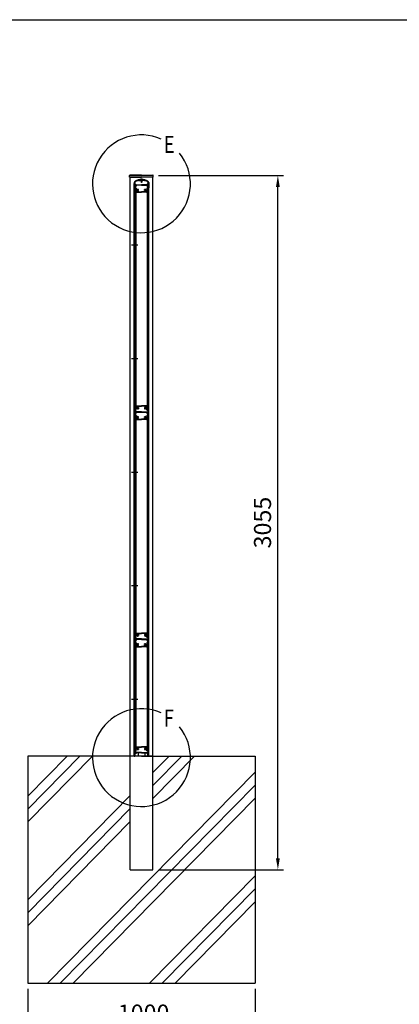
# Model space of a CAD drawing. Extents: x 0 to 9250, y 0 to 6675.
# Drawn here: x 4292 to 5962, y 2342 to 6675 of the extents above; entities that cross this region are included whole.
import ezdxf

# ---------------------------------------------------------------- set-up
doc = ezdxf.new("R2010")
doc.units = 0
doc.header["$LTSCALE"] = 250
doc.header["$MEASUREMENT"] = 0
doc.header["$PDMODE"] = 33
doc.header["$PDSIZE"] = 5
doc.linetypes.add('CENTER', pattern=[2, 1.25, -0.25, 0.25, -0.25])
doc.layers.get('DEFPOINTS').update_dxf_attribs({"linetype": 'CONTINUOUS'})
for name, color, linetype in [('CENTER', 3, 'CENTER'), ('HATCH', 2, 'CONTINUOUS'), ('MOJI', 6, 'CONTINUOUS'), ('SJC', 1, 'CONTINUOUS'), ('SUNPOU', 4, 'CONTINUOUS'), ('ZWAKU', 7, 'CONTINUOUS')]:
    doc.layers.add(name, color=color, linetype=linetype)
doc.styles.add('EXT08', font='ROMANS', dxfattribs={"width": 0.8, "bigfont": 'EXTFONT'})
doc.dimstyles.new('SJC', dxfattribs={"dimtxt": 0.18, "dimasz": 0.18, "dimexe": 0.18, "dimexo": 0.0625, "dimgap": 0.09, "dimtad": 0, "dimtih": 1, "dimtoh": 1, "dimdec": 4, "dimzin": 0, "dimdsep": 46, "dimtxsty": 'STANDARD', "dimcen": 0.09, "dimadec": 0, "dimazin": 0, "dimtfac": 1, "dimtdec": 4, "dimtofl": 0, "dimtmove": 0, "dimatfit": 3, "dimfxl": 1, "dimtolj": 1, "dimtzin": 0, "dimarcsym": 0})

# ---------------------------------------------------------------- blocks, each defined once
blk = doc.blocks.new('CALCOMP_TECHJET720A3')
at = {"layer": 'ZWAKU', "color": 2}
blk.add_lwpolyline([(0, 0), (0, 267), (370, 267), (370, 0)], close=True, dxfattribs=at)
blk = doc.blocks.new('*D12')
at = {"layer": 'DEFPOINTS', "color": 0}
for p in [(4877.8, 5989.4), (5427.8, 5989.4), (4877.8, 2934.4)]:
    blk.add_point(p, dxfattribs=at)
at = {"layer": 'SUNPOU', "color": 0, "lineweight": -2}
for p, q in [((4902.8, 5989.4), (5452.8, 5989.4)), ((5427.8, 2984.4), (5427.8, 5939.4)), ((4902.8, 2934.4), (5452.8, 2934.4))]:
    blk.add_line(p, q, dxfattribs=at)
at = {"layer": 'SUNPOU', "color": 0}
for points in [[(5419.4, 5939.4), (5436.1, 5939.4), (5427.8, 5989.4)], [(5419.4, 2984.4), (5436.1, 2984.4), (5427.8, 2934.4)]]:
    blk.add_solid(points, dxfattribs=at)
at = {"layer": 'SUNPOU', "color": 0, "insert": (5360.3, 4461.9), "char_height": 75, "attachment_point": 5, "rotation": 90, "style": 'EXT08'}
blk.add_mtext('\\A1;3055', dxfattribs=at)
blk = doc.blocks.new('*D40')
at = {"layer": 'DEFPOINTS', "color": 0}
for p in [(4327.8, 2434.4), (5327.8, 2434.4), (4327.8, 2234.4)]:
    blk.add_point(p, dxfattribs=at)
at = {"layer": 'SUNPOU', "color": 0, "lineweight": -2}
for p, q in [((4327.8, 2409.4), (4327.8, 2209.4)), ((5327.8, 2409.4), (5327.8, 2209.4)), ((5277.8, 2234.4), (4377.8, 2234.4))]:
    blk.add_line(p, q, dxfattribs=at)
at = {"layer": 'SUNPOU', "color": 0}
for points in [[(4377.8, 2242.8), (4377.8, 2226.1), (4327.8, 2234.4)], [(5277.8, 2242.8), (5277.8, 2226.1), (5327.8, 2234.4)]]:
    blk.add_solid(points, dxfattribs=at)
at = {"layer": 'SUNPOU', "color": 0, "insert": (4837.2, 2303.5), "char_height": 75, "attachment_point": 5, "style": 'EXT08'}
blk.add_mtext('\\A1;1000', dxfattribs=at)

msp = doc.modelspace()

# ---------------------------------------------------------------- linework, layer by layer
at = {"layer": 'CENTER', "linetype": 'CENTER'}
for p, q in [((4784.061, 5684.429), (4811.861, 5684.429)), ((4784.061, 5184.429), (4811.861, 5184.429)), ((4784.061, 4684.429), (4811.861, 4684.429)), ((4784.061, 4184.429), (4811.861, 4184.429)), ((4784.061, 3684.429), (4811.861, 3684.429))]:
    msp.add_line(p, q, dxfattribs=at)
at = {"layer": 'HATCH'}
for p, q in [((4327.761, 3144.382), (4612.748, 3434.429)), ((4327.761, 3201.455), (4556.671, 3434.429)), ((4327.761, 3258.528), (4500.594, 3434.429)), ((4877.761, 3304.859), (5005.071, 3434.429)), ((4877.761, 3247.786), (5061.148, 3434.429)), ((4877.761, 3361.932), (4948.994, 3434.429)), ((4414.839, 2434.429), (5327.761, 3363.56)), ((4470.916, 2434.429), (5327.761, 3306.488)), ((4327.761, 2802.167), (4777.761, 3260.157)), ((4526.993, 2434.429), (5327.761, 3249.415)), ((4327.761, 2745.094), (4777.761, 3203.084)), ((4327.761, 2688.021), (4777.761, 3146.011)), ((4863.239, 2434.429), (5327.761, 2907.199)), ((4919.316, 2434.429), (5327.761, 2850.126)), ((4975.393, 2434.429), (5327.761, 2793.053))]:
    msp.add_line(p, q, dxfattribs=at)
at = {"layer": 'MOJI'}
for centre in [(4827.761, 5952.529), (4827.761, 3427.857)]:
    msp.add_arc(centre, 215.275, 66.12488, 38.893458, dxfattribs=at)
at = {"layer": 'SJC'}
for p, q in [((4775.661, 5981.429), (4775.661, 5989.429)), ((4775.661, 5981.429), (4827.761, 5981.429)), ((4827.761, 5991.429), (4777.249, 5991.029)), ((4777.261, 5989.429), (4827.761, 5989.429)), ((4777.761, 3434.429), (4777.761, 5981.429)), ((4827.761, 5991.429), (4878.274, 5991.029)), ((4878.261, 5989.429), (4827.761, 5989.429)), ((4879.861, 5981.429), (4827.761, 5981.429)), ((4877.761, 3434.429), (4877.761, 5981.429)), ((4879.861, 5981.429), (4879.861, 5989.429)), ((4795.461, 5957.95), (4795.461, 5953.929)), ((4795.961, 5953.429), (4795.461, 5953.929)), ((4795.461, 5952.929), (4795.961, 5953.429)), ((4795.461, 5952.929), (4795.461, 5951.429)), ((4795.461, 5936.429), (4795.461, 5934.929)), ((4797.461, 5957.95), (4797.461, 5934.429)), ((4797.961, 5953.929), (4797.961, 5958.45)), ((4798.461, 5953.429), (4797.961, 5953.929)), ((4797.961, 5952.929), (4798.461, 5953.429)), ((4797.961, 5951.429), (4797.961, 5952.929)), ((4797.961, 5936.429), (4797.961, 5934.929)), ((4798.961, 5954.929), (4798.961, 5958.337)), ((4798.961, 5954.929), (4799.461, 5954.429)), ((4799.461, 5949.429), (4799.461, 5954.429)), ((4799.461, 5949.429), (4804.51, 5949.429)), ((4799.461, 5936.429), (4799.461, 5948.429)), ((4799.461, 5948.429), (4803.311, 5948.429)), ((4799.461, 5936.429), (4799.961, 5936.429)), ((4799.961, 5936.429), (4799.961, 5934.429)), ((4800.461, 5947.429), (4801.461, 5948.429)), ((4800.461, 5947.429), (4800.461, 5934.429)), ((4801.461, 5948.429), (4803.011, 5948.429)), ((4801.961, 5945.229), (4801.961, 5933.929)), ((4806.564, 5945.229), (4801.961, 5945.229)), ((4802.198, 5946.745), (4803.174, 5948.113)), ((4806.561, 5946.429), (4802.361, 5946.429)), ((4802.498, 5946.745), (4803.474, 5948.113)), ((4806.261, 5946.429), (4802.661, 5946.429)), ((4804.51, 5949.429), (4806.424, 5946.745)), ((4806.724, 5946.745), (4805.748, 5948.113)), ((4805.911, 5948.429), (4827.961, 5948.429)), ((4807.964, 5946.629), (4807.964, 5947.229)), ((4827.961, 5947.229), (4807.964, 5947.229)), ((4817.682, 5967.429), (4823.961, 5967.429)), ((4823.461, 5971.429), (4823.461, 5972.429)), ((4827.961, 5972.429), (4823.461, 5972.429)), ((4827.961, 5971.429), (4823.461, 5971.429)), ((4823.961, 5967.429), (4824.961, 5966.429)), ((4824.961, 5966.429), (4827.961, 5966.429)), ((4825.961, 5964.429), (4825.961, 5971.429)), ((4827.961, 5964.429), (4825.961, 5964.429)), ((4826.261, 5964.429), (4826.261, 5959.411)), ((4827.961, 5958.429), (4826.261, 5959.411)), ((4826.461, 5964.429), (4826.461, 5971.429)), ((4827.961, 5972.429), (4832.461, 5972.429)), ((4827.961, 5971.429), (4832.461, 5971.429)), ((4830.961, 5966.429), (4827.961, 5966.429)), ((4827.961, 5964.429), (4829.961, 5964.429)), ((4827.961, 5958.429), (4829.661, 5959.411)), ((4850.011, 5948.429), (4827.961, 5948.429)), ((4827.961, 5947.229), (4847.958, 5947.229)), ((4829.461, 5964.429), (4829.461, 5971.429)), ((4829.661, 5964.429), (4829.661, 5959.411)), ((4829.961, 5964.429), (4829.961, 5971.429)), ((4831.961, 5967.429), (4830.961, 5966.429)), ((4838.24, 5967.429), (4831.961, 5967.429)), ((4832.461, 5971.429), (4832.461, 5972.429)), ((4847.958, 5946.629), (4847.958, 5947.229)), ((4849.198, 5946.745), (4850.174, 5948.113)), ((4849.358, 5945.229), (4853.961, 5945.229)), ((4849.361, 5946.429), (4853.561, 5946.429)), ((4851.413, 5949.429), (4849.498, 5946.745)), ((4849.661, 5946.429), (4853.261, 5946.429)), ((4856.461, 5949.429), (4851.413, 5949.429)), ((4853.424, 5946.745), (4852.449, 5948.113)), ((4856.461, 5948.429), (4852.611, 5948.429)), ((4853.724, 5946.745), (4852.748, 5948.113)), ((4854.461, 5948.429), (4852.911, 5948.429)), ((4853.961, 5945.229), (4853.961, 5933.929)), ((4855.461, 5947.429), (4854.461, 5948.429)), ((4855.461, 5947.429), (4855.461, 5934.429)), ((4855.961, 5936.429), (4855.961, 5934.429)), ((4856.461, 5936.429), (4855.961, 5936.429)), ((4856.961, 5954.929), (4856.461, 5954.429)), ((4856.461, 5949.429), (4856.461, 5954.429)), ((4856.461, 5936.429), (4856.461, 5948.429)), ((4856.961, 5954.929), (4856.961, 5958.337)), ((4857.461, 5953.429), (4857.961, 5953.929)), ((4857.961, 5952.929), (4857.461, 5953.429)), ((4857.961, 5953.929), (4857.961, 5958.45)), ((4857.961, 5951.429), (4857.961, 5952.929)), ((4857.961, 5936.429), (4857.961, 5934.929)), ((4858.461, 5957.95), (4858.461, 5934.429)), ((4859.961, 5953.429), (4860.461, 5953.929)), ((4860.461, 5952.929), (4859.961, 5953.429)), ((4860.461, 5957.95), (4860.461, 5953.929)), ((4860.461, 5952.929), (4860.461, 5951.429)), ((4860.461, 5936.429), (4860.461, 5934.929)), ((4795.661, 3434.429), (4795.661, 5934.429)), ((4795.661, 5934.429), (4797.961, 5934.429)), ((4797.461, 5934.429), (4795.961, 5934.429)), ((4797.961, 3434.429), (4797.961, 5934.429)), ((4797.961, 5930.429), (4797.961, 5933.929)), ((4799.961, 5934.429), (4798.461, 5934.429)), ((4798.461, 5934.429), (4800.461, 5934.429)), ((4798.929, 5915.429), (4799.961, 5915.429)), ((4799.561, 5932.429), (4799.561, 5918.429)), ((4799.561, 5932.429), (4802.761, 5932.429)), ((4799.561, 5918.429), (4799.961, 5918.429)), ((4799.961, 5932.429), (4799.961, 4958.429)), ((4799.961, 5932.429), (4802.961, 5932.429)), ((4799.961, 5915.429), (4799.961, 5918.429)), ((4801.961, 5933.929), (4803.261, 5933.929)), ((4802.761, 5932.429), (4802.761, 5924.429)), ((4802.761, 5924.429), (4804.761, 5922.429)), ((4802.961, 5932.429), (4802.961, 4958.429)), ((4804.261, 5932.929), (4804.261, 5925.051)), ((4804.261, 5925.051), (4805.766, 5923.546)), ((4804.761, 5922.429), (4804.761, 5916.429)), ((4805.761, 5915.429), (4827.961, 5915.429)), ((4806.261, 5920.94), (4806.261, 5916.929)), ((4806.261, 5916.929), (4827.961, 5916.929)), ((4807.434, 5923.846), (4806.291, 5923.429)), ((4808.118, 5921.966), (4806.59, 5921.41)), ((4814.461, 5926.118), (4814.461, 5927.804)), ((4814.461, 5921.054), (4814.461, 5922.74)), ((4849.661, 5916.929), (4827.961, 5916.929)), ((4850.161, 5915.429), (4827.961, 5915.429)), ((4841.461, 5926.118), (4841.461, 5927.804)), ((4841.461, 5921.054), (4841.461, 5922.74)), ((4847.805, 5921.966), (4849.332, 5921.41)), ((4848.489, 5923.846), (4849.632, 5923.429)), ((4849.661, 5920.94), (4849.661, 5916.929)), ((4851.661, 5925.051), (4850.156, 5923.546)), ((4853.161, 5924.429), (4851.161, 5922.429)), ((4851.161, 5922.429), (4851.161, 5916.429)), ((4851.661, 5932.929), (4851.661, 5925.051)), ((4853.961, 5933.929), (4852.661, 5933.929)), ((4852.961, 5932.429), (4852.961, 4958.429)), ((4855.961, 5932.429), (4852.961, 5932.429)), ((4856.361, 5932.429), (4853.161, 5932.429)), ((4853.161, 5932.429), (4853.161, 5924.429)), ((4857.461, 5934.429), (4855.461, 5934.429)), ((4855.961, 5934.429), (4857.461, 5934.429)), ((4855.961, 5932.429), (4855.961, 4958.429)), ((4855.961, 5915.429), (4855.961, 5918.429)), ((4856.361, 5918.429), (4855.961, 5918.429)), ((4856.993, 5915.429), (4855.961, 5915.429)), ((4856.361, 5932.429), (4856.361, 5918.429)), ((4857.961, 3434.429), (4857.961, 5934.429)), ((4860.261, 5934.429), (4857.961, 5934.429)), ((4857.961, 5930.429), (4857.961, 5933.929)), ((4858.461, 5934.429), (4859.961, 5934.429)), ((4860.261, 3434.429), (4860.261, 5934.429)), ((4797.961, 4960.429), (4797.961, 4956.929)), ((4798.461, 4956.429), (4797.961, 4956.929)), ((4798.461, 4956.429), (4797.961, 4955.929)), ((4797.961, 4955.929), (4797.961, 4951.929)), ((4797.961, 4946.929), (4797.961, 4948.929)), ((4797.961, 4943.929), (4797.961, 4941.929)), ((4798.929, 4975.429), (4799.961, 4975.429)), ((4799.961, 4975.429), (4799.461, 4975.429)), ((4799.461, 4955.929), (4799.461, 4951.129)), ((4799.561, 4958.429), (4799.561, 4972.429)), ((4799.561, 4972.429), (4799.961, 4972.429)), ((4799.561, 4958.429), (4802.761, 4958.429)), ((4799.961, 4975.429), (4799.961, 4972.429)), ((4799.961, 4958.429), (4802.961, 4958.429)), ((4799.961, 4934.429), (4799.961, 4948.429)), ((4799.961, 4948.429), (4803.461, 4948.429)), ((4800.461, 4956.929), (4803.261, 4956.929)), ((4800.461, 4947.429), (4801.461, 4948.429)), ((4800.461, 4947.429), (4800.461, 4934.429)), ((4827.961, 4949.629), (4800.961, 4949.629)), ((4801.461, 4948.429), (4803.011, 4948.429)), ((4801.961, 4945.229), (4801.961, 4933.929)), ((4806.564, 4945.229), (4801.961, 4945.229)), ((4802.198, 4946.745), (4803.174, 4948.113)), ((4806.561, 4946.429), (4802.361, 4946.429)), ((4802.761, 4966.429), (4804.761, 4968.429)), ((4802.761, 4958.429), (4802.761, 4966.429)), ((4803.461, 4946.929), (4803.461, 4948.429)), ((4803.961, 4946.429), (4804.961, 4946.429)), ((4804.261, 4965.808), (4805.766, 4967.313)), ((4804.261, 4957.929), (4804.261, 4965.808)), ((4804.761, 4968.429), (4804.761, 4974.429)), ((4805.461, 4946.929), (4805.461, 4948.429)), ((4827.961, 4948.429), (4805.461, 4948.429)), ((4806.724, 4946.745), (4805.748, 4948.113)), ((4805.761, 4975.429), (4827.961, 4975.429)), ((4805.911, 4948.429), (4827.961, 4948.429)), ((4806.261, 4973.929), (4827.961, 4973.929)), ((4806.261, 4969.918), (4806.261, 4973.929)), ((4807.434, 4967.013), (4806.291, 4967.429)), ((4808.118, 4968.892), (4806.59, 4969.448)), ((4807.964, 4946.629), (4807.964, 4947.229)), ((4827.961, 4947.229), (4807.964, 4947.229)), ((4814.461, 4969.804), (4814.461, 4968.118)), ((4814.461, 4964.74), (4814.461, 4963.054)), ((4850.161, 4975.429), (4827.961, 4975.429)), ((4849.661, 4973.929), (4827.961, 4973.929)), ((4827.961, 4949.629), (4854.961, 4949.629)), ((4850.011, 4948.429), (4827.961, 4948.429)), ((4827.961, 4948.429), (4850.461, 4948.429)), ((4827.961, 4947.229), (4847.958, 4947.229)), ((4841.461, 4969.804), (4841.461, 4968.118)), ((4841.461, 4964.74), (4841.461, 4963.054)), ((4847.805, 4968.892), (4849.332, 4969.448)), ((4847.958, 4946.629), (4847.958, 4947.229)), ((4848.489, 4967.013), (4849.632, 4967.429)), ((4849.198, 4946.745), (4850.174, 4948.113)), ((4849.358, 4945.229), (4853.961, 4945.229)), ((4849.361, 4946.429), (4853.561, 4946.429)), ((4849.661, 4969.918), (4849.661, 4973.929)), ((4851.661, 4965.808), (4850.156, 4967.313)), ((4850.461, 4946.929), (4850.461, 4948.429)), ((4851.961, 4946.429), (4850.961, 4946.429)), ((4851.161, 4968.429), (4851.161, 4974.429)), ((4853.161, 4966.429), (4851.161, 4968.429)), ((4851.661, 4957.929), (4851.661, 4965.808)), ((4852.461, 4946.929), (4852.461, 4948.429)), ((4855.961, 4948.429), (4852.461, 4948.429)), ((4855.461, 4956.929), (4852.661, 4956.929)), ((4853.724, 4946.745), (4852.748, 4948.113)), ((4854.461, 4948.429), (4852.911, 4948.429)), ((4855.961, 4958.429), (4852.961, 4958.429)), ((4853.161, 4958.429), (4853.161, 4966.429)), ((4856.361, 4958.429), (4853.161, 4958.429)), ((4853.961, 4945.229), (4853.961, 4933.929)), ((4855.461, 4947.429), (4854.461, 4948.429)), ((4855.461, 4947.429), (4855.461, 4934.429)), ((4855.961, 4975.429), (4855.961, 4972.429)), ((4855.961, 4975.429), (4856.461, 4975.429)), ((4856.993, 4975.429), (4855.961, 4975.429)), ((4856.361, 4972.429), (4855.961, 4972.429)), ((4855.961, 4934.429), (4855.961, 4948.429)), ((4856.361, 4958.429), (4856.361, 4972.429)), ((4856.461, 4955.929), (4856.461, 4951.129)), ((4857.461, 4956.429), (4857.961, 4956.929)), ((4857.461, 4956.429), (4857.961, 4955.929)), ((4857.961, 4960.429), (4857.961, 4956.929)), ((4857.961, 4955.929), (4857.961, 4951.929)), ((4857.961, 4946.929), (4857.961, 4948.929)), ((4857.961, 4943.929), (4857.961, 4941.929)), ((4795.661, 4934.429), (4797.961, 4934.429)), ((4797.961, 4938.929), (4797.961, 4934.929)), ((4797.961, 4930.429), (4797.961, 4933.929)), ((4799.961, 4934.429), (4798.461, 4934.429)), ((4798.461, 4934.429), (4800.461, 4934.429)), ((4799.961, 4934.429), (4798.461, 4934.429)), ((4798.929, 4915.429), (4799.961, 4915.429)), ((4799.561, 4932.429), (4799.561, 4918.429)), ((4799.561, 4932.429), (4802.761, 4932.429)), ((4799.561, 4918.429), (4799.961, 4918.429)), ((4799.961, 4932.429), (4799.961, 3958.429)), ((4799.961, 4932.429), (4802.961, 4932.429)), ((4799.961, 4915.429), (4799.961, 4918.429)), ((4801.961, 4933.929), (4803.261, 4933.929)), ((4802.761, 4932.429), (4802.761, 4924.429)), ((4802.761, 4924.429), (4804.761, 4922.429)), ((4802.961, 4932.429), (4802.961, 3958.429)), ((4804.261, 4932.929), (4804.261, 4925.051)), ((4804.261, 4925.051), (4805.766, 4923.546)), ((4804.761, 4922.429), (4804.761, 4916.429)), ((4805.761, 4915.429), (4827.961, 4915.429)), ((4806.261, 4920.94), (4806.261, 4916.929)), ((4806.261, 4916.929), (4827.961, 4916.929)), ((4807.434, 4923.846), (4806.291, 4923.429)), ((4808.118, 4921.966), (4806.59, 4921.41)), ((4814.461, 4926.118), (4814.461, 4927.804)), ((4814.461, 4921.054), (4814.461, 4922.74)), ((4849.661, 4916.929), (4827.961, 4916.929)), ((4850.161, 4915.429), (4827.961, 4915.429)), ((4841.461, 4926.118), (4841.461, 4927.804)), ((4841.461, 4921.054), (4841.461, 4922.74)), ((4847.805, 4921.966), (4849.332, 4921.41)), ((4848.489, 4923.846), (4849.632, 4923.429)), ((4849.661, 4920.94), (4849.661, 4916.929)), ((4851.661, 4925.051), (4850.156, 4923.546)), ((4853.161, 4924.429), (4851.161, 4922.429)), ((4851.161, 4922.429), (4851.161, 4916.429)), ((4851.661, 4932.929), (4851.661, 4925.051)), ((4853.961, 4933.929), (4852.661, 4933.929)), ((4852.961, 4932.429), (4852.961, 3958.429)), ((4855.961, 4932.429), (4852.961, 4932.429)), ((4856.361, 4932.429), (4853.161, 4932.429)), ((4853.161, 4932.429), (4853.161, 4924.429)), ((4857.461, 4934.429), (4855.461, 4934.429)), ((4855.961, 4934.429), (4857.461, 4934.429)), ((4855.961, 4934.429), (4857.461, 4934.429)), ((4855.961, 4932.429), (4855.961, 3958.429)), ((4855.961, 4915.429), (4855.961, 4918.429)), ((4856.361, 4918.429), (4855.961, 4918.429)), ((4856.993, 4915.429), (4855.961, 4915.429)), ((4856.361, 4932.429), (4856.361, 4918.429)), ((4857.961, 4938.929), (4857.961, 4934.929)), ((4860.261, 4934.429), (4857.961, 4934.429)), ((4857.961, 4930.429), (4857.961, 4933.929)), ((4797.961, 3960.429), (4797.961, 3956.929)), ((4798.461, 3956.429), (4797.961, 3956.929)), ((4798.461, 3956.429), (4797.961, 3955.929)), ((4797.961, 3955.929), (4797.961, 3951.929)), ((4797.961, 3946.929), (4797.961, 3948.929)), ((4797.961, 3943.929), (4797.961, 3941.929)), ((4798.929, 3975.429), (4799.961, 3975.429)), ((4799.961, 3975.429), (4799.461, 3975.429)), ((4799.461, 3955.929), (4799.461, 3951.129)), ((4799.561, 3958.429), (4799.561, 3972.429)), ((4799.561, 3972.429), (4799.961, 3972.429)), ((4799.561, 3958.429), (4802.761, 3958.429)), ((4799.961, 3975.429), (4799.961, 3972.429)), ((4799.961, 3958.429), (4802.961, 3958.429)), ((4799.961, 3934.429), (4799.961, 3948.429)), ((4799.961, 3948.429), (4803.461, 3948.429)), ((4800.461, 3956.929), (4803.261, 3956.929)), ((4800.461, 3947.429), (4801.461, 3948.429)), ((4800.461, 3947.429), (4800.461, 3934.429)), ((4827.961, 3949.629), (4800.961, 3949.629)), ((4801.461, 3948.429), (4803.011, 3948.429)), ((4801.961, 3945.229), (4801.961, 3933.929)), ((4806.564, 3945.229), (4801.961, 3945.229)), ((4802.198, 3946.745), (4803.174, 3948.113)), ((4806.561, 3946.429), (4802.361, 3946.429)), ((4802.761, 3966.429), (4804.761, 3968.429)), ((4802.761, 3958.429), (4802.761, 3966.429)), ((4803.461, 3946.929), (4803.461, 3948.429)), ((4803.961, 3946.429), (4804.961, 3946.429)), ((4804.261, 3965.808), (4805.766, 3967.313)), ((4804.261, 3957.929), (4804.261, 3965.808)), ((4804.761, 3968.429), (4804.761, 3974.429)), ((4805.461, 3946.929), (4805.461, 3948.429)), ((4827.961, 3948.429), (4805.461, 3948.429)), ((4806.724, 3946.745), (4805.748, 3948.113)), ((4805.761, 3975.429), (4827.961, 3975.429)), ((4805.911, 3948.429), (4827.961, 3948.429)), ((4806.261, 3973.929), (4827.961, 3973.929)), ((4806.261, 3969.918), (4806.261, 3973.929)), ((4807.434, 3967.013), (4806.291, 3967.429)), ((4808.118, 3968.892), (4806.59, 3969.448)), ((4807.964, 3946.629), (4807.964, 3947.229)), ((4827.961, 3947.229), (4807.964, 3947.229)), ((4814.461, 3969.804), (4814.461, 3968.118)), ((4814.461, 3964.74), (4814.461, 3963.054)), ((4850.161, 3975.429), (4827.961, 3975.429)), ((4849.661, 3973.929), (4827.961, 3973.929)), ((4827.961, 3949.629), (4854.961, 3949.629)), ((4850.011, 3948.429), (4827.961, 3948.429)), ((4827.961, 3948.429), (4850.461, 3948.429)), ((4827.961, 3947.229), (4847.958, 3947.229)), ((4841.461, 3969.804), (4841.461, 3968.118)), ((4841.461, 3964.74), (4841.461, 3963.054)), ((4847.805, 3968.892), (4849.332, 3969.448)), ((4847.958, 3946.629), (4847.958, 3947.229)), ((4848.489, 3967.013), (4849.632, 3967.429)), ((4849.198, 3946.745), (4850.174, 3948.113)), ((4849.358, 3945.229), (4853.961, 3945.229)), ((4849.361, 3946.429), (4853.561, 3946.429)), ((4849.661, 3969.918), (4849.661, 3973.929)), ((4851.661, 3965.808), (4850.156, 3967.313)), ((4850.461, 3946.929), (4850.461, 3948.429)), ((4851.961, 3946.429), (4850.961, 3946.429)), ((4851.161, 3968.429), (4851.161, 3974.429)), ((4853.161, 3966.429), (4851.161, 3968.429)), ((4851.661, 3957.929), (4851.661, 3965.808)), ((4852.461, 3946.929), (4852.461, 3948.429)), ((4855.961, 3948.429), (4852.461, 3948.429)), ((4855.461, 3956.929), (4852.661, 3956.929)), ((4853.724, 3946.745), (4852.748, 3948.113)), ((4854.461, 3948.429), (4852.911, 3948.429)), ((4855.961, 3958.429), (4852.961, 3958.429)), ((4853.161, 3958.429), (4853.161, 3966.429)), ((4856.361, 3958.429), (4853.161, 3958.429)), ((4853.961, 3945.229), (4853.961, 3933.929)), ((4855.461, 3947.429), (4854.461, 3948.429)), ((4855.461, 3947.429), (4855.461, 3934.429)), ((4855.961, 3975.429), (4855.961, 3972.429)), ((4855.961, 3975.429), (4856.461, 3975.429)), ((4856.993, 3975.429), (4855.961, 3975.429)), ((4856.361, 3972.429), (4855.961, 3972.429)), ((4855.961, 3934.429), (4855.961, 3948.429)), ((4856.361, 3958.429), (4856.361, 3972.429)), ((4856.461, 3955.929), (4856.461, 3951.129)), ((4857.461, 3956.429), (4857.961, 3956.929)), ((4857.461, 3956.429), (4857.961, 3955.929)), ((4857.961, 3960.429), (4857.961, 3956.929)), ((4857.961, 3955.929), (4857.961, 3951.929)), ((4857.961, 3946.929), (4857.961, 3948.929)), ((4857.961, 3943.929), (4857.961, 3941.929)), ((4795.661, 3934.429), (4797.961, 3934.429)), ((4797.961, 3938.929), (4797.961, 3934.929)), ((4797.961, 3930.429), (4797.961, 3933.929)), ((4799.961, 3934.429), (4798.461, 3934.429)), ((4798.461, 3934.429), (4800.461, 3934.429)), ((4799.961, 3934.429), (4798.461, 3934.429)), ((4798.929, 3915.429), (4799.961, 3915.429)), ((4799.561, 3932.429), (4799.561, 3918.429)), ((4799.561, 3932.429), (4802.761, 3932.429)), ((4799.561, 3918.429), (4799.961, 3918.429)), ((4799.961, 3932.429), (4799.961, 3458.429)), ((4799.961, 3932.429), (4802.961, 3932.429)), ((4799.961, 3915.429), (4799.961, 3918.429)), ((4801.961, 3933.929), (4803.261, 3933.929)), ((4802.761, 3932.429), (4802.761, 3924.429)), ((4802.761, 3924.429), (4804.761, 3922.429)), ((4802.961, 3932.429), (4802.961, 3458.429)), ((4804.261, 3932.929), (4804.261, 3925.051)), ((4804.261, 3925.051), (4805.766, 3923.546)), ((4804.761, 3922.429), (4804.761, 3916.429)), ((4805.761, 3915.429), (4827.961, 3915.429)), ((4806.261, 3920.94), (4806.261, 3916.929)), ((4806.261, 3916.929), (4827.961, 3916.929)), ((4807.434, 3923.846), (4806.291, 3923.429)), ((4808.118, 3921.966), (4806.59, 3921.41)), ((4814.461, 3926.118), (4814.461, 3927.804)), ((4814.461, 3921.054), (4814.461, 3922.74)), ((4849.661, 3916.929), (4827.961, 3916.929)), ((4850.161, 3915.429), (4827.961, 3915.429)), ((4841.461, 3926.118), (4841.461, 3927.804)), ((4841.461, 3921.054), (4841.461, 3922.74)), ((4847.805, 3921.966), (4849.332, 3921.41)), ((4848.489, 3923.846), (4849.632, 3923.429)), ((4849.661, 3920.94), (4849.661, 3916.929)), ((4851.661, 3925.051), (4850.156, 3923.546)), ((4853.161, 3924.429), (4851.161, 3922.429)), ((4851.161, 3922.429), (4851.161, 3916.429)), ((4851.661, 3932.929), (4851.661, 3925.051)), ((4853.961, 3933.929), (4852.661, 3933.929)), ((4852.961, 3932.429), (4852.961, 3458.429)), ((4855.961, 3932.429), (4852.961, 3932.429)), ((4856.361, 3932.429), (4853.161, 3932.429)), ((4853.161, 3932.429), (4853.161, 3924.429)), ((4857.461, 3934.429), (4855.461, 3934.429)), ((4855.961, 3934.429), (4857.461, 3934.429)), ((4855.961, 3934.429), (4857.461, 3934.429)), ((4855.961, 3932.429), (4855.961, 3458.429)), ((4855.961, 3915.429), (4855.961, 3918.429)), ((4856.361, 3918.429), (4855.961, 3918.429)), ((4856.993, 3915.429), (4855.961, 3915.429)), ((4856.361, 3932.429), (4856.361, 3918.429)), ((4857.961, 3938.929), (4857.961, 3934.929)), ((4857.961, 3930.429), (4857.961, 3933.929)), ((4798.929, 3475.429), (4799.961, 3475.429)), ((4799.961, 3475.429), (4799.461, 3475.429)), ((4799.561, 3458.429), (4799.561, 3472.429)), ((4799.561, 3472.429), (4799.961, 3472.429)), ((4799.961, 3475.429), (4799.961, 3472.429)), ((4802.761, 3466.429), (4804.761, 3468.429)), ((4802.761, 3458.429), (4802.761, 3466.429)), ((4804.261, 3465.808), (4805.766, 3467.313)), ((4804.761, 3468.429), (4804.761, 3474.429)), ((4805.761, 3475.429), (4827.961, 3475.429)), ((4806.261, 3473.929), (4827.961, 3473.929)), ((4806.261, 3469.918), (4806.261, 3473.929)), ((4807.434, 3467.013), (4806.291, 3467.429)), ((4808.118, 3468.892), (4806.59, 3469.448)), ((4814.461, 3469.804), (4814.461, 3468.118)), ((4850.161, 3475.429), (4827.961, 3475.429)), ((4849.661, 3473.929), (4827.961, 3473.929)), ((4841.461, 3469.804), (4841.461, 3468.118)), ((4847.805, 3468.892), (4849.332, 3469.448)), ((4848.489, 3467.013), (4849.632, 3467.429)), ((4849.661, 3469.918), (4849.661, 3473.929)), ((4851.661, 3465.808), (4850.156, 3467.313)), ((4851.161, 3468.429), (4851.161, 3474.429)), ((4853.161, 3466.429), (4851.161, 3468.429)), ((4853.161, 3458.429), (4853.161, 3466.429)), ((4855.961, 3475.429), (4855.961, 3472.429)), ((4855.961, 3475.429), (4856.461, 3475.429)), ((4856.993, 3475.429), (4855.961, 3475.429)), ((4856.361, 3472.429), (4855.961, 3472.429)), ((4856.361, 3458.429), (4856.361, 3472.429)), ((4327.761, 3434.429), (4327.761, 2434.429)), ((4827.761, 3434.429), (4327.761, 3434.429)), ((4777.761, 2934.429), (4777.761, 3434.429)), ((4877.761, 3434.429), (4777.761, 3434.429)), ((4795.661, 3434.429), (4797.961, 3434.429)), ((4795.661, 3434.429), (4797.961, 3434.429)), ((4797.961, 3460.429), (4797.961, 3456.929)), ((4798.461, 3456.429), (4797.961, 3456.929)), ((4798.461, 3456.429), (4797.961, 3455.929)), ((4797.961, 3455.929), (4797.961, 3451.929)), ((4797.961, 3446.929), (4797.961, 3448.929)), ((4797.961, 3443.929), (4797.961, 3441.929)), ((4797.961, 3438.929), (4797.961, 3434.929)), ((4799.961, 3434.429), (4798.461, 3434.429)), ((4799.961, 3434.429), (4798.461, 3434.429)), ((4799.461, 3455.929), (4799.461, 3451.129)), ((4799.561, 3458.429), (4802.761, 3458.429)), ((4799.961, 3458.429), (4802.961, 3458.429)), ((4799.961, 3434.429), (4799.961, 3448.429)), ((4799.961, 3448.429), (4803.461, 3448.429)), ((4800.461, 3456.929), (4803.261, 3456.929)), ((4827.961, 3449.629), (4800.961, 3449.629)), ((4803.461, 3446.929), (4803.461, 3448.429)), ((4803.961, 3446.429), (4804.961, 3446.429)), ((4804.261, 3457.929), (4804.261, 3465.808)), ((4805.461, 3446.929), (4805.461, 3448.429)), ((4827.961, 3448.429), (4805.461, 3448.429)), ((4812.961, 3448.429), (4812.961, 3434.429)), ((4814.461, 3464.74), (4814.461, 3463.054)), ((4827.761, 3434.429), (5327.761, 3434.429)), ((4827.961, 3449.629), (4854.961, 3449.629)), ((4827.961, 3448.429), (4850.461, 3448.429)), ((4841.461, 3464.74), (4841.461, 3463.054)), ((4842.961, 3448.429), (4842.961, 3434.429)), ((4850.461, 3446.929), (4850.461, 3448.429)), ((4851.961, 3446.429), (4850.961, 3446.429)), ((4851.661, 3457.929), (4851.661, 3465.808)), ((4852.461, 3446.929), (4852.461, 3448.429)), ((4855.961, 3448.429), (4852.461, 3448.429)), ((4855.461, 3456.929), (4852.661, 3456.929)), ((4855.961, 3458.429), (4852.961, 3458.429)), ((4856.361, 3458.429), (4853.161, 3458.429)), ((4855.961, 3434.429), (4855.961, 3448.429)), ((4855.961, 3434.429), (4857.461, 3434.429)), ((4855.961, 3434.429), (4857.461, 3434.429)), ((4856.461, 3455.929), (4856.461, 3451.129)), ((4857.461, 3456.429), (4857.961, 3456.929)), ((4857.461, 3456.429), (4857.961, 3455.929)), ((4857.961, 3460.429), (4857.961, 3456.929)), ((4857.961, 3455.929), (4857.961, 3451.929)), ((4857.961, 3446.929), (4857.961, 3448.929)), ((4857.961, 3443.929), (4857.961, 3441.929)), ((4857.961, 3438.929), (4857.961, 3434.929)), ((4860.261, 3434.429), (4857.961, 3434.429)), ((4877.761, 2934.429), (4877.761, 3434.429)), ((5327.761, 3434.429), (5327.761, 2434.429)), ((4777.761, 2934.429), (4877.761, 2934.429)), ((4777.761, 2934.429), (4877.761, 2934.429)), ((4777.761, 2934.429), (4877.761, 2934.429)), ((4777.761, 2934.429), (4877.761, 2934.429)), ((4327.761, 2434.429), (5327.761, 2434.429))]:
    msp.add_line(p, q, dxfattribs=at)
for centre, radius, start, end in [((4777.261, 5989.429), 1.6, 90.453762, 180), ((4878.261, 5989.429), 1.6, 0, 89.546238), ((4802.961, 5957.95), 7.5, 116.903468, 180), ((4796.711, 5951.429), 1.25, 180, 216.869898), ((4796.711, 5948.429), 1.25, 143.130102, 216.869898), ((4796.711, 5945.429), 1.25, 143.130102, 216.869898), ((4796.711, 5942.429), 1.25, 143.130102, 216.869898), ((4796.711, 5939.429), 1.25, 143.130102, 216.869898), ((4796.711, 5936.429), 1.25, 143.130102, 180), ((4794.711, 5949.929), 1.25, 323.130102, 36.869898), ((4794.711, 5946.929), 1.25, 323.130102, 36.869898), ((4794.711, 5943.929), 1.25, 323.130102, 36.869898), ((4794.711, 5940.929), 1.25, 323.130102, 36.869898), ((4794.711, 5937.929), 1.25, 323.130102, 36.869898), ((4802.961, 5957.95), 5.5, 116.903468, 180), ((4802.961, 5958.45), 5, 116.903468, 180), ((4799.211, 5951.429), 1.25, 180, 216.869898), ((4799.211, 5948.429), 1.25, 143.130102, 180), ((4799.211, 5948.429), 1.25, 180, 216.869898), ((4799.211, 5945.429), 1.25, 143.130102, 180), ((4799.211, 5945.429), 1.25, 180, 216.869898), ((4799.211, 5942.429), 1.25, 143.130102, 180), ((4799.211, 5942.429), 1.25, 180, 216.869898), ((4799.211, 5939.429), 1.25, 143.130102, 180), ((4799.211, 5939.429), 1.25, 180, 216.869898), ((4799.211, 5936.429), 1.25, 143.130102, 180), ((4797.211, 5949.929), 1.25, 323.130102, 36.869898), ((4797.211, 5946.929), 1.25, 323.130102, 36.869898), ((4797.211, 5943.929), 1.25, 323.130102, 36.869898), ((4797.211, 5940.929), 1.25, 323.130102, 36.869898), ((4797.211, 5937.929), 1.25, 323.130102, 36.869898), ((4802.961, 5958.337), 4, 116.956195, 180), ((4827.961, 5908.679), 62.75, 63.096532, 116.903468), ((4827.961, 5908.679), 60.75, 63.096532, 116.903468), ((4827.961, 5909.179), 60.25, 90, 116.903468), ((4827.961, 5909.179), 59.15, 100.007687, 116.956195), ((4802.361, 5946.629), 0.2, 144.498283, 270), ((4802.661, 5946.629), 0.2, 144.5, 270), ((4803.011, 5948.229), 0.2, 324.498283, 90), ((4803.311, 5948.229), 0.2, 324.5, 90), ((4805.911, 5948.229), 0.2, 90, 215.501731), ((4806.261, 5946.629), 0.2, 270, 35.5), ((4806.561, 5946.629), 0.2, 270, 35.501731), ((4806.564, 5946.629), 1.4, 270, 0), ((4827.961, 5966.429), 7.5, 90, 126.869898), ((4827.961, 5966.429), 7.5, 53.130102, 90), ((4827.961, 5909.179), 60.25, 63.096532, 90), ((4827.961, 5909.179), 59.15, 63.043805, 79.992313), ((4849.358, 5946.629), 1.4, 180, 270), ((4849.361, 5946.629), 0.2, 144.498269, 270), ((4849.661, 5946.629), 0.2, 144.5, 270), ((4850.011, 5948.229), 0.2, 324.498269, 90), ((4852.611, 5948.229), 0.2, 90, 215.5), ((4852.911, 5948.229), 0.2, 90, 215.501717), ((4853.261, 5946.629), 0.2, 270, 35.5), ((4853.561, 5946.629), 0.2, 270, 35.501717), ((4852.961, 5958.337), 4, 0, 63.043805), ((4852.961, 5958.45), 5, 0, 63.096532), ((4852.961, 5957.95), 5.5, 360, 63.096532), ((4852.961, 5957.95), 7.5, 360, 63.096532), ((4858.711, 5949.929), 1.25, 143.130102, 216.869898), ((4858.711, 5946.929), 1.25, 143.130102, 216.869898), ((4858.711, 5943.929), 1.25, 143.130102, 216.869898), ((4858.711, 5940.929), 1.25, 143.130102, 216.869898), ((4858.711, 5937.929), 1.25, 143.130102, 216.869898), ((4856.711, 5951.429), 1.25, 323.130102, 360), ((4856.711, 5948.429), 1.25, 0, 36.869898), ((4856.711, 5948.429), 1.25, 323.130102, 0), ((4856.711, 5945.429), 1.25, 0, 36.869898), ((4856.711, 5945.429), 1.25, 323.130102, 0), ((4856.711, 5942.429), 1.25, 0, 36.869898), ((4856.711, 5942.429), 1.25, 323.130102, 0), ((4856.711, 5939.429), 1.25, 0, 36.869898), ((4856.711, 5939.429), 1.25, 323.130102, 0), ((4856.711, 5936.429), 1.25, 0, 36.869898), ((4861.211, 5949.929), 1.25, 143.130102, 216.869898), ((4861.211, 5946.929), 1.25, 143.130102, 216.869898), ((4861.211, 5943.929), 1.25, 143.130102, 216.869898), ((4861.211, 5940.929), 1.25, 143.130102, 216.869898), ((4861.211, 5937.929), 1.25, 143.130102, 216.869898), ((4859.211, 5951.429), 1.25, 323.130102, 0), ((4859.211, 5948.429), 1.25, 323.130102, 36.869898), ((4859.211, 5945.429), 1.25, 323.130102, 36.869898), ((4859.211, 5942.429), 1.25, 323.130102, 36.869898), ((4859.211, 5939.429), 1.25, 323.130102, 36.869898), ((4859.211, 5936.429), 1.25, 0, 36.869898), ((4795.961, 5934.929), 0.5, 180, 270), ((4798.461, 5934.929), 0.5, 180, 270), ((4798.461, 5933.929), 0.5, 90, 180), ((5023.211, 5930.429), 225.25, 180, 183.699071), ((4798.929, 5915.929), 0.5, 183.699071, 270), ((4803.261, 5932.929), 1, 0, 90), ((4805.761, 5916.429), 1, 180, 270), ((4806.12, 5923.899), 0.5, 225, 290), ((4806.761, 5920.94), 0.5, 110, 180), ((4807.263, 5924.315), 0.5, 290, 1.388536), ((4811.961, 5924.429), 4.2, 53.470393, 181.388536), ((4808.289, 5921.496), 0.5, 38.611464, 110), ((4811.961, 5924.429), 4.2, 218.611464, 306.529607), ((4811.961, 5924.429), 2.25, 39.146338, 320.853662), ((4814.036, 5926.118), 0.425, 219.146338, 0), ((4814.036, 5922.74), 0.425, 0, 140.853662), ((4843.961, 5924.429), 4.2, 358.611464, 126.529607), ((4841.887, 5926.118), 0.425, 180, 320.853662), ((4841.887, 5922.74), 0.425, 39.146338, 180), ((4843.961, 5924.429), 4.2, 233.470393, 321.388536), ((4843.961, 5924.429), 2.25, 219.146338, 140.853662), ((4847.634, 5921.496), 0.5, 70, 141.388536), ((4848.66, 5924.315), 0.5, 178.611464, 250), ((4849.161, 5920.94), 0.5, 360, 70), ((4849.803, 5923.899), 0.5, 250, 315), ((4850.161, 5916.429), 1, 270, 0), ((4852.661, 5932.929), 1, 90, 180), ((4856.993, 5915.929), 0.5, 270, 356.300929), ((4857.461, 5934.929), 0.5, 270, 0), ((4857.461, 5933.929), 0.5, 0, 90), ((4632.711, 5930.429), 225.25, 356.300929, 0), ((4859.961, 5934.929), 0.5, 270, 0), ((5023.211, 4960.429), 225.25, 176.300929, 180), ((4799.211, 4951.929), 1.25, 180, 216.869898), ((4799.211, 4948.929), 1.25, 143.130102, 180), ((4799.211, 4946.929), 1.25, 180, 216.869898), ((4799.211, 4943.929), 1.25, 143.130102, 180), ((4799.211, 4941.929), 1.25, 180, 216.869898), ((4799.211, 4938.929), 1.25, 143.130102, 180), ((4797.211, 4950.429), 1.25, 323.130102, 36.869898), ((4797.211, 4945.429), 1.25, 323.130102, 36.869898), ((4797.211, 4940.429), 1.25, 323.130102, 36.869898), ((4798.929, 4974.929), 0.5, 90, 176.300929), ((4800.461, 4955.929), 1, 90, 180), ((4800.961, 4951.129), 1.5, 180, 270), ((4802.361, 4946.629), 0.2, 144.498283, 270), ((4803.011, 4948.229), 0.2, 324.498283, 90), ((4803.261, 4957.929), 1, 270, 360), ((4803.961, 4946.929), 0.5, 180, 270), ((4805.761, 4974.429), 1, 90, 180), ((4804.961, 4946.929), 0.5, 270, 0), ((4805.911, 4948.229), 0.2, 90, 215.501731), ((4806.12, 4966.959), 0.5, 70, 135), ((4806.761, 4969.918), 0.5, 180, 250), ((4806.561, 4946.629), 0.2, 270, 35.501731), ((4806.564, 4946.629), 1.4, 270, 0), ((4807.263, 4966.543), 0.5, 358.611464, 70), ((4811.961, 4966.429), 4.2, 178.611464, 306.529607), ((4808.289, 4969.362), 0.5, 250, 321.388536), ((4811.961, 4966.429), 4.2, 53.470393, 141.388536), ((4811.961, 4966.429), 2.25, 39.146338, 320.853662), ((4814.036, 4968.118), 0.425, 219.146338, 0), ((4814.036, 4964.74), 0.425, 0, 140.853662), ((4843.961, 4966.429), 4.2, 38.611464, 126.529607), ((4841.887, 4968.118), 0.425, 180, 320.853662), ((4843.961, 4966.429), 4.2, 233.470393, 1.388536), ((4841.887, 4964.74), 0.425, 39.146338, 180), ((4843.961, 4966.429), 2.25, 219.146338, 140.853662), ((4847.634, 4969.362), 0.5, 218.611464, 290), ((4849.358, 4946.629), 1.4, 180, 270), ((4848.66, 4966.543), 0.5, 110, 181.388536), ((4849.361, 4946.629), 0.2, 144.498269, 270), ((4849.161, 4969.918), 0.5, 290, 0), ((4849.803, 4966.959), 0.5, 45, 110), ((4850.011, 4948.229), 0.2, 324.498269, 90), ((4850.161, 4974.429), 1, 0, 90), ((4850.961, 4946.929), 0.5, 180, 270), ((4852.661, 4957.929), 1, 180, 270), ((4851.961, 4946.929), 0.5, 270, 0), ((4852.911, 4948.229), 0.2, 90, 215.501717), ((4853.561, 4946.629), 0.2, 270, 35.501717), ((4854.961, 4951.129), 1.5, 270, 0), ((4855.461, 4955.929), 1, 0, 90), ((4856.993, 4974.929), 0.5, 3.699071, 90), ((4858.711, 4950.429), 1.25, 143.130102, 216.869898), ((4858.711, 4945.429), 1.25, 143.130102, 216.869898), ((4858.711, 4940.429), 1.25, 143.130102, 216.869898), ((4632.711, 4960.429), 225.25, 360, 3.699071), ((4856.711, 4951.929), 1.25, 323.130102, 0), ((4856.711, 4948.929), 1.25, 0, 36.869898), ((4856.711, 4946.929), 1.25, 323.130102, 0), ((4856.711, 4943.929), 1.25, 0, 36.869898), ((4856.711, 4941.929), 1.25, 323.130102, 0), ((4856.711, 4938.929), 1.25, 0, 36.869898), ((4798.461, 4934.929), 0.5, 180, 270), ((4798.461, 4933.929), 0.5, 90, 180), ((5023.211, 4930.429), 225.25, 180, 183.699071), ((4798.929, 4915.929), 0.5, 183.699071, 270), ((4803.261, 4932.929), 1, 0, 90), ((4805.761, 4916.429), 1, 180, 270), ((4806.12, 4923.899), 0.5, 225, 290), ((4806.761, 4920.94), 0.5, 110, 180), ((4807.263, 4924.315), 0.5, 290, 1.388536), ((4811.961, 4924.429), 4.2, 53.470393, 181.388536), ((4808.289, 4921.496), 0.5, 38.611464, 110), ((4811.961, 4924.429), 4.2, 218.611464, 306.529607), ((4811.961, 4924.429), 2.25, 39.146338, 320.853662), ((4814.036, 4926.118), 0.425, 219.146338, 0), ((4814.036, 4922.74), 0.425, 0, 140.853662), ((4843.961, 4924.429), 4.2, 358.611464, 126.529607), ((4841.887, 4926.118), 0.425, 180, 320.853662), ((4841.887, 4922.74), 0.425, 39.146338, 180), ((4843.961, 4924.429), 4.2, 233.470393, 321.388536), ((4843.961, 4924.429), 2.25, 219.146338, 140.853662), ((4847.634, 4921.496), 0.5, 70, 141.388536), ((4848.66, 4924.315), 0.5, 178.611464, 250), ((4849.161, 4920.94), 0.5, 360, 70), ((4849.803, 4923.899), 0.5, 250, 315), ((4850.161, 4916.429), 1, 270, 0), ((4852.661, 4932.929), 1, 90, 180), ((4856.993, 4915.929), 0.5, 270, 356.300929), ((4857.461, 4934.929), 0.5, 270, 0), ((4857.461, 4933.929), 0.5, 0, 90), ((4632.711, 4930.429), 225.25, 356.300929, 0), ((5023.211, 3960.429), 225.25, 176.300929, 180), ((4799.211, 3951.929), 1.25, 180, 216.869898), ((4799.211, 3948.929), 1.25, 143.130102, 180), ((4799.211, 3946.929), 1.25, 180, 216.869898), ((4799.211, 3943.929), 1.25, 143.130102, 180), ((4797.211, 3950.429), 1.25, 323.130102, 36.869898), ((4797.211, 3945.429), 1.25, 323.130102, 36.869898), ((4798.929, 3974.929), 0.5, 90, 176.300929), ((4800.461, 3955.929), 1, 90, 180), ((4800.961, 3951.129), 1.5, 180, 270), ((4802.361, 3946.629), 0.2, 144.498283, 270), ((4803.011, 3948.229), 0.2, 324.498283, 90), ((4803.261, 3957.929), 1, 270, 360), ((4803.961, 3946.929), 0.5, 180, 270), ((4805.761, 3974.429), 1, 90, 180), ((4804.961, 3946.929), 0.5, 270, 0), ((4805.911, 3948.229), 0.2, 90, 215.501731), ((4806.12, 3966.959), 0.5, 70, 135), ((4806.761, 3969.918), 0.5, 180, 250), ((4806.561, 3946.629), 0.2, 270, 35.501731), ((4806.564, 3946.629), 1.4, 270, 0), ((4807.263, 3966.543), 0.5, 358.611464, 70), ((4811.961, 3966.429), 4.2, 178.611464, 306.529607), ((4808.289, 3969.362), 0.5, 250, 321.388536), ((4811.961, 3966.429), 4.2, 53.470393, 141.388536), ((4811.961, 3966.429), 2.25, 39.146338, 320.853662), ((4814.036, 3968.118), 0.425, 219.146338, 0), ((4814.036, 3964.74), 0.425, 0, 140.853662), ((4843.961, 3966.429), 4.2, 38.611464, 126.529607), ((4841.887, 3968.118), 0.425, 180, 320.853662), ((4843.961, 3966.429), 4.2, 233.470393, 1.388536), ((4841.887, 3964.74), 0.425, 39.146338, 180), ((4843.961, 3966.429), 2.25, 219.146338, 140.853662), ((4847.634, 3969.362), 0.5, 218.611464, 290), ((4849.358, 3946.629), 1.4, 180, 270), ((4848.66, 3966.543), 0.5, 110, 181.388536), ((4849.361, 3946.629), 0.2, 144.498269, 270), ((4849.161, 3969.918), 0.5, 290, 0), ((4849.803, 3966.959), 0.5, 45, 110), ((4850.011, 3948.229), 0.2, 324.498269, 90), ((4850.161, 3974.429), 1, 0, 90), ((4850.961, 3946.929), 0.5, 180, 270), ((4852.661, 3957.929), 1, 180, 270), ((4851.961, 3946.929), 0.5, 270, 0), ((4852.911, 3948.229), 0.2, 90, 215.501717), ((4853.561, 3946.629), 0.2, 270, 35.501717), ((4854.961, 3951.129), 1.5, 270, 0), ((4855.461, 3955.929), 1, 0, 90), ((4856.993, 3974.929), 0.5, 3.699071, 90), ((4858.711, 3950.429), 1.25, 143.130102, 216.869898), ((4858.711, 3945.429), 1.25, 143.130102, 216.869898), ((4632.711, 3960.429), 225.25, 360, 3.699071), ((4856.711, 3951.929), 1.25, 323.130102, 0), ((4856.711, 3948.929), 1.25, 0, 36.869898), ((4856.711, 3946.929), 1.25, 323.130102, 0), ((4856.711, 3943.929), 1.25, 0, 36.869898), ((4799.211, 3941.929), 1.25, 180, 216.869898), ((4799.211, 3938.929), 1.25, 143.130102, 180), ((4798.461, 3934.929), 0.5, 180, 270), ((4798.461, 3933.929), 0.5, 90, 180), ((5023.211, 3930.429), 225.25, 180, 183.699071), ((4797.211, 3940.429), 1.25, 323.130102, 36.869898), ((4798.929, 3915.929), 0.5, 183.699071, 270), ((4803.261, 3932.929), 1, 0, 90), ((4805.761, 3916.429), 1, 180, 270), ((4806.12, 3923.899), 0.5, 225, 290), ((4806.761, 3920.94), 0.5, 110, 180), ((4807.263, 3924.315), 0.5, 290, 1.388536), ((4811.961, 3924.429), 4.2, 53.470393, 181.388536), ((4808.289, 3921.496), 0.5, 38.611464, 110), ((4811.961, 3924.429), 4.2, 218.611464, 306.529607), ((4811.961, 3924.429), 2.25, 39.146338, 320.853662), ((4814.036, 3926.118), 0.425, 219.146338, 0), ((4814.036, 3922.74), 0.425, 0, 140.853662), ((4843.961, 3924.429), 4.2, 358.611464, 126.529607), ((4841.887, 3926.118), 0.425, 180, 320.853662), ((4841.887, 3922.74), 0.425, 39.146338, 180), ((4843.961, 3924.429), 4.2, 233.470393, 321.388536), ((4843.961, 3924.429), 2.25, 219.146338, 140.853662), ((4847.634, 3921.496), 0.5, 70, 141.388536), ((4848.66, 3924.315), 0.5, 178.611464, 250), ((4849.161, 3920.94), 0.5, 360, 70), ((4849.803, 3923.899), 0.5, 250, 315), ((4850.161, 3916.429), 1, 270, 0), ((4852.661, 3932.929), 1, 90, 180), ((4856.993, 3915.929), 0.5, 270, 356.300929), ((4858.711, 3940.429), 1.25, 143.130102, 216.869898), ((4857.461, 3934.929), 0.5, 270, 0), ((4857.461, 3933.929), 0.5, 0, 90), ((4632.711, 3930.429), 225.25, 356.300929, 0), ((4856.711, 3941.929), 1.25, 323.130102, 0), ((4856.711, 3938.929), 1.25, 0, 36.869898), ((5023.211, 3460.429), 225.25, 176.300929, 180), ((4798.929, 3474.929), 0.5, 90, 176.300929), ((4805.761, 3474.429), 1, 90, 180), ((4806.12, 3466.959), 0.5, 70, 135), ((4806.761, 3469.918), 0.5, 180, 250), ((4807.263, 3466.543), 0.5, 358.611464, 70), ((4811.961, 3466.429), 4.2, 178.611464, 306.529607), ((4808.289, 3469.362), 0.5, 250, 321.388536), ((4811.961, 3466.429), 4.2, 53.470393, 141.388536), ((4811.961, 3466.429), 2.25, 39.146338, 320.853662), ((4814.036, 3468.118), 0.425, 219.146338, 0), ((4843.961, 3466.429), 4.2, 38.611464, 126.529607), ((4841.887, 3468.118), 0.425, 180, 320.853662), ((4843.961, 3466.429), 4.2, 233.470393, 1.388536), ((4843.961, 3466.429), 2.25, 219.146338, 140.853662), ((4847.634, 3469.362), 0.5, 218.611464, 290), ((4848.66, 3466.543), 0.5, 110, 181.388536), ((4849.161, 3469.918), 0.5, 290, 0), ((4849.803, 3466.959), 0.5, 45, 110), ((4850.161, 3474.429), 1, 0, 90), ((4856.993, 3474.929), 0.5, 3.699071, 90), ((4632.711, 3460.429), 225.25, 360, 3.699071), ((4799.211, 3451.929), 1.25, 180, 216.869898), ((4799.211, 3448.929), 1.25, 143.130102, 180), ((4799.211, 3446.929), 1.25, 180, 216.869898), ((4799.211, 3443.929), 1.25, 143.130102, 180), ((4799.211, 3441.929), 1.25, 180, 216.869898), ((4799.211, 3438.929), 1.25, 143.130102, 180), ((4798.461, 3434.929), 0.5, 180, 270), ((4797.211, 3450.429), 1.25, 323.130102, 36.869898), ((4797.211, 3445.429), 1.25, 323.130102, 36.869898), ((4797.211, 3440.429), 1.25, 323.130102, 36.869898), ((4800.461, 3455.929), 1, 90, 180), ((4800.961, 3451.129), 1.5, 180, 270), ((4803.261, 3457.929), 1, 270, 360), ((4803.961, 3446.929), 0.5, 180, 270), ((4804.961, 3446.929), 0.5, 270, 0), ((4814.036, 3464.74), 0.425, 0, 140.853662), ((4841.887, 3464.74), 0.425, 39.146338, 180), ((4850.961, 3446.929), 0.5, 180, 270), ((4852.661, 3457.929), 1, 180, 270), ((4851.961, 3446.929), 0.5, 270, 0), ((4854.961, 3451.129), 1.5, 270, 0), ((4855.461, 3455.929), 1, 0, 90), ((4858.711, 3450.429), 1.25, 143.130102, 216.869898), ((4858.711, 3445.429), 1.25, 143.130102, 216.869898), ((4858.711, 3440.429), 1.25, 143.130102, 216.869898), ((4857.461, 3434.929), 0.5, 270, 0), ((4856.711, 3451.929), 1.25, 323.130102, 0), ((4856.711, 3448.929), 1.25, 0, 36.869898), ((4856.711, 3446.929), 1.25, 323.130102, 0), ((4856.711, 3443.929), 1.25, 0, 36.869898), ((4856.711, 3441.929), 1.25, 323.130102, 0), ((4856.711, 3438.929), 1.25, 0, 36.869898)]:
    msp.add_arc(centre, radius, start, end, dxfattribs=at)

# ---------------------------------------------------------------- block references
at = {"layer": 'ZWAKU', "xscale": 25, "yscale": 25, "zscale": 25}
msp.add_blockref('CALCOMP_TECHJET720A3', (0, 0), dxfattribs=at)

# ---------------------------------------------------------------- texts
at = {"layer": 'MOJI', "style": 'EXT08', "width": 0.8}
for s, p in [('E', (4925.457, 6088.743)), ('F', (4925.457, 3564.071))]:
    msp.add_text(s, height=75, dxfattribs=at).set_placement(p)

# ---------------------------------------------------------------- dimensions: what is measured, and where the dimension line sits
at = {"layer": 'SUNPOU'}
dim = msp.add_linear_dim(base=(5427.761, 5989.429), p1=(4877.761, 2934.429), p2=(4877.761, 5989.429), angle=90, dimstyle='SJC', override={"dimscale": 25, "dimtxt": 3, "dimasz": 2, "dimexe": 1, "dimexo": 1, "dimgap": 1.2, "dimtad": 1, "dimtih": 0, "dimtoh": 0, "dimdec": 2, "dimzin": 8, "dimtxsty": 'EXT08', "dimtofl": 1, "dimtmove": 2}, dxfattribs=at)
dim.commit()
dim.dimension.update_dxf_attribs({"geometry": '*D12', "text_midpoint": (5360.261, 4461.929)})
dim = msp.add_linear_dim(base=(4327.761, 2234.429), p1=(5327.761, 2434.429), p2=(4327.761, 2434.429), dimstyle='SJC', override={"dimscale": 25, "dimtxt": 3, "dimasz": 2, "dimexe": 1, "dimexo": 1, "dimgap": 1.2, "dimtad": 1, "dimtih": 0, "dimtoh": 0, "dimdec": 2, "dimzin": 8, "dimtxsty": 'EXT08', "dimtofl": 1, "dimtmove": 2}, dxfattribs=at)
dim.commit()
dim.dimension.update_dxf_attribs({"geometry": '*D40', "text_midpoint": (4837.183, 2303.527), "dimtype": 160})

doc.saveas('drawing.dxf')
